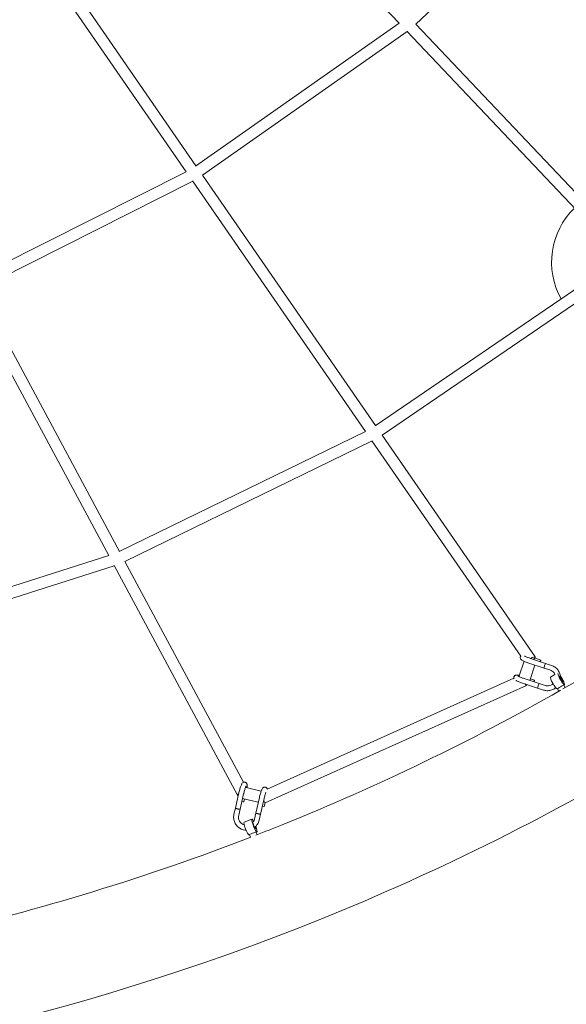
# Model space of a CAD drawing. Units: millimetres. Extents: x -5373 to 6375, y -5930 to 5930.
# Drawn here: x 1494 to 2397, y -3935 to -2309 of the extents above; entities that cross this region are included whole.
import ezdxf

# ---------------------------------------------------------------- set-up
doc = ezdxf.new("R2010")
doc.units = ezdxf.units.MM
doc.header["$LTSCALE"] = 20
doc.linetypes.add('HIDDEN', pattern=[9.525, 6.35, -3.175])
doc.layers.add('2d', color=230, linetype='Continuous')
doc.layers.add('ASTM-Safetyzone', color=64, linetype='HIDDEN')

# ---------------------------------------------------------------- blocks, each defined once
blk = doc.blocks.new('COR1720_2D')
at = {"color": 0, "linetype": 'Continuous', "lineweight": 0}
for p, q in [((6096, -4072.7), (6450.6, -4446.9)), ((6769.1, -4170.7), (6478.5, -4448.7)), ((6115.1, -4682.5), (5829.3, -4269)), ((6098.7, -4692.2), (5812.8, -4278.5)), ((6450.6, -4446.9), (6114.4, -4683)), ((6478.5, -4448.7), (6832.7, -4822.5)), ((6463.8, -4460.8), (6125.9, -4698.2)), ((6463.5, -4460.4), (6817.7, -4834.3)), ((6098.7, -4692.2), (5746.3, -4869.9)), ((6411.6, -5111.6), (6125.9, -4698.2)), ((6109.6, -4708), (5756, -4886.3)), ((6395, -5121.1), (6109.2, -4707.5)), ((6806.2, -4842.1), (6411.1, -5111.9)), ((6830.9, -4848.3), (6422.4, -5127.2)), ((5738.1, -4893.1), (5970.9, -5326.2)), ((5766.9, -4906.5), (5988.7, -5319.3)), ((6395, -5121.1), (5988.1, -5319.6)), ((6406, -5136.9), (5997.7, -5336)), ((6651.5, -5492.2), (6405.7, -5136.5)), ((6675.4, -5493.3), (6422.4, -5127.2)), ((5970.9, -5326.2), (5507.9, -5473.2)), ((5980, -5343.3), (5514.8, -5490.9)), ((5979.8, -5342.8), (6183.6, -5722)), ((5997.7, -5336), (6193.7, -5700.6)), ((6667.6, -5496), (6692.5, -5504.3)), ((6684.7, -5498.7), (6674.5, -5495.3)), ((6649.2, -5525), (6657, -5500.6)), ((6665.1, -5503.6), (6690, -5511.9)), ((6666.8, -5532.4), (6674.9, -5506.9)), ((6690, -5511.9), (6699.7, -5515.1)), ((6692.5, -5504.3), (6702.3, -5507.5)), ((6647.7, -5525.6), (6649.2, -5524.9)), ((6708, -5522.8), (6700.7, -5527)), ((6229.6, -5734.3), (6660.9, -5540.5)), ((6232.6, -5712.1), (6640.3, -5528.9)), ((6654.5, -5536.8), (6679.4, -5545)), ((6657, -5529.2), (6681.9, -5537.4)), ((6674.1, -5531.9), (6667.6, -5529.7)), ((6691.7, -5540.6), (6681.9, -5537.4)), ((6723.8, -5539.7), (6722.9, -5540.2)), ((6725.1, -5544.1), (6722.9, -5540.2)), ((6689.2, -5548.2), (6679.4, -5545)), ((6712.5, -5546.1), (6711.8, -5546.5)), ((6714.7, -5550.1), (6712.4, -5546)), ((6186, -5717.7), (6180.1, -5743.3)), ((6193.8, -5719.4), (6187.9, -5745.1)), ((6197.5, -5707.8), (6198.3, -5709.2)), ((6198.2, -5709.2), (6222.8, -5715.2)), ((6192, -5727.3), (6218, -5733.5)), ((6194.2, -5732.6), (6195.3, -5728.1)), ((6219.8, -5725.8), (6213.9, -5751.5)), ((6227.6, -5727.6), (6221.7, -5753.2)), ((6227.9, -5740.7), (6229.5, -5734.3)), ((6177.8, -5753.3), (6180.1, -5743.3)), ((6185.6, -5755.1), (6187.9, -5745.1)), ((6213.9, -5751.5), (6211.6, -5761.4)), ((6221.7, -5753.2), (6219.4, -5763.2)), ((6207.4, -5761.5), (6194.5, -5766.5)), ((6203.4, -5787.2), (6202.7, -5787.5)), ((6205, -5791.4), (6203.4, -5787.1)), ((6215.6, -5782.5), (6214.6, -5782.9)), ((6216.2, -5787.1), (6214.6, -5782.9))]:
    blk.add_line(p, q, dxfattribs=at)
blk.add_arc((6827.5, -4841.7), 125, 134.3847, 208.9665, dxfattribs=at)
for centre, major_axis, ratio, start_param, end_param in [((6667.6, -5498.7), (-7.82, -5.4), 0.205929, 2.061048, 4.530741), ((6683.5, -5502.5), (1.26, 3.8), 0.090404, 5.017746, 7.548623), ((6691.3, -5508.1), (1.26, 3.8), 0.090404, 0.109197, 3.141593), ((6691.3, -5508.1), (1.26, 3.8), 0.090404, 0, 0.109197), ((6706.2, -5536.7), (5.57, -9.78), 0.143891, 3.141593, 6.201485), ((6718.3, -5529.9), (5.57, -9.78), 0.143891, 3.484811, 6.201485), ((6718.3, -5529.9), (2.97, -5.21), 0.143891, 3.644275, 6.201485), ((6718.3, -5529.9), (5.57, -9.78), 0.143891, 6.201485, 8.365438), ((6718.3, -5529.9), (2.97, -5.21), 0.143891, 6.201485, 8.526308), ((6657, -5531.8), (-3.89, 8.67), 0.152187, 2.316484, 3.689702), ((6672.9, -5535.7), (1.26, 3.8), 0.090404, 5.017746, 7.548623), ((6680.7, -5541.2), (1.26, 3.8), 0.090404, 0.109197, 3.141593), ((6680.7, -5541.2), (1.26, 3.8), 0.090404, 0, 0.109197), ((6717.7, -5543.1), (5.25, 2.91), 0.08076, 0.144868, 3.141593), ((6717.7, -5543.1), (5.25, 2.91), 0.08076, 0, 0.144868), ((6706.2, -5536.7), (5.57, -9.78), 0.143891, 6.201485, 6.283185), ((6191.9, -5717.5), (8.37, 4.5), 0.218986, 2.286818, 3.617073), ((6190.3, -5731.7), (3.9, -0.9), 0.083335, 4.893517, 6.282225), ((6225.7, -5725.6), (-3.89, 8.67), 0.152187, 2.167992, 3.141593), ((6184, -5744.2), (3.9, -0.9), 0.083335, 3.13006, 6.155079), ((6184, -5744.2), (3.9, -0.9), 0.083335, 6.155079, 6.294707), ((6217.8, -5752.3), (3.9, -0.9), 0.083335, 3.13006, 6.155079), ((6217.8, -5752.3), (3.9, -0.9), 0.083335, 6.155079, 6.294707), ((6224, -5739.8), (3.9, -0.9), 0.083335, 4.893517, 6.282225), ((6198.6, -5777), (4.1, -10.5), 0.154094, 3.141593, 6.223432), ((6211.5, -5772), (4.1, -10.5), 0.154094, 2.247121, 6.223432), ((6211.5, -5772), (2.17, -5.59), 0.154094, 3.265578, 6.223432), ((6198.6, -5777), (4.1, -10.5), 0.154094, 6.223432, 6.283185), ((6209, -5785), (5.61, 2.12), 0.059005, 0.154983, 3.141593), ((6211.5, -5772), (2.17, -5.59), 0.154094, 6.223432, 7.430749), ((6211.5, -5772), (4.1, -10.5), 0.154094, 6.223432, 7.666881), ((6209, -5785), (5.61, 2.12), 0.059005, 0, 0.154983)]:
    blk.add_ellipse(centre, major_axis=major_axis, ratio=ratio, start_param=start_param, end_param=end_param, dxfattribs=at)
for points, knots in [([(4830.3, 1952), (4400.6, 1952), (3971, 1881.8), (3155.1, 1607.8), (2769.1, 1404.2), (2079.6, 884.1), (1776.3, 567.7), (1283.1, -145.8), (1093.4, -542.9), (846.7, -1377.7), (789.8, -1815.2), (814.8, -2686.3), (896.6, -3119.7), (1190.8, -3938.7), (1403, -4324), (1936.4, -5007.5), (2257.5, -5305.6), (2975.9, -5784.2), (3373.1, -5964.7), (4203.5, -6190), (4636.5, -6234.7), (5494.5, -6183.9), (5919.3, -6088.4), (6718, -5766.7), (7091.7, -5540.5), (7750, -4980.5), (8034.6, -4646.7), (8485.9, -3905.2), (8652.4, -3497.5), (8850.6, -2649.6), (8882.2, -2209.5), (8807.1, -1341.3), (8700.4, -913.4), (8359.6, -113.3), (8125.5, 258.8), (7553.6, 909.6), (7215.9, 1188.1), (6471.2, 1623.4), (6064.3, 1780.1), (5376, 1923.8), (5103.2, 1952), (4830.3, 1952)], [0, 0, 0, 0, 0.319819, 0.319819, 0.639675, 0.639675, 0.959627, 0.959627, 1.279691, 1.279691, 1.599838, 1.599838, 1.920012, 1.920012, 2.240147, 2.240147, 2.560191, 2.560191, 2.880123, 2.880123, 3.199968, 3.199968, 3.519788, 3.519788, 3.839658, 3.839658, 4.159631, 4.159631, 4.479713, 4.479713, 4.799869, 4.799869, 5.120041, 5.120041, 5.440163, 5.440163, 5.760187, 5.760187, 6.0801, 6.0801, 6.283185, 6.283185, 6.283185, 6.283185]), ([(6721.2, -5546.4), (6930.9, -5426.9), (7129.6, -5287.5), (7629.2, -4862), (7901.9, -4541.7), (8285.9, -3909.6), (8419.7, -3612), (8515.3, -3302.1)], [3.6534524, 3.6534524, 3.6534524, 3.6534524, 3.840364, 3.840364, 4.1603929, 4.1603929, 4.4090551, 4.4090551, 4.4090551, 4.4090551]), ([(6665.1, -5503.6), (6664, -5503.3), (6662.9, -5502.9), (6660.9, -5502.2), (6659.9, -5501.8), (6658, -5501.1), (6657.2, -5500.7), (6655.6, -5500), (6654.9, -5499.7), (6653.7, -5499), (6653.1, -5498.7), (6652.3, -5498), (6652, -5497.7), (6651.5, -5497.1), (6651.3, -5496.8), (6651, -5496.2), (6650.8, -5495.7), (6650.7, -5494.8), (6650.7, -5494.3), (6650.8, -5493.7), (6650.9, -5493.5), (6651.1, -5492.9), (6651.3, -5492.5), (6651.6, -5492), (6651.7, -5492), (6651.7, -5491.9)], [0.00007, 0.00007, 0.00007, 0.00007, 3.409207, 3.409207, 6.807421, 6.807421, 10.234698, 10.234698, 13.74343, 13.74343, 17.529763, 17.529763, 19.43437, 19.43437, 20.643721, 20.643721, 22.190326, 22.190326, 23.649543, 23.649543, 24.211283, 24.211283, 25.72385, 25.72385, 25.978485, 25.978485, 25.978485, 25.978485]), ([(6658, -5492.2), (6658.2, -5492.3), (6658.4, -5492.5), (6659.2, -5492.8), (6659.7, -5493.1), (6661, -5493.6), (6661.8, -5493.9), (6663.4, -5494.6), (6664.3, -5494.9), (6666, -5495.5), (6666.8, -5495.8), (6667.6, -5496)], [33.697838, 33.697838, 33.697838, 33.697838, 35.50527, 35.50527, 38.22556, 38.22556, 41.204138, 41.204138, 44.30909, 44.30909, 46.726341, 46.726341, 46.726341, 46.726341]), ([(6702.3, -5507.5), (6704.4, -5508.2), (6706.5, -5509.3), (6710.2, -5512), (6711.8, -5513.7), (6714.4, -5517.4), (6715.5, -5519.5), (6716.8, -5523.9), (6717.1, -5526.2), (6717.1, -5528.8), (6717, -5529.1), (6717, -5529.4)], [0.318766, 0.318766, 0.318766, 0.318766, 0.638975, 0.638975, 0.959771, 0.959771, 1.28084, 1.28084, 1.60177, 1.60177, 1.646356, 1.646356, 1.646356, 1.646356]), ([(6640.5, -5529.5), (6640.3, -5529.2), (6640.2, -5528.8), (6640.1, -5527.9), (6640.1, -5527.5), (6640.2, -5526.8), (6640.3, -5526.7), (6640.5, -5526), (6640.7, -5525.6), (6641.3, -5524.9), (6641.6, -5524.6), (6642.3, -5524.1), (6642.7, -5523.9), (6643.4, -5523.6), (6643.7, -5523.6), (6644.4, -5523.5), (6644.8, -5523.5), (6645.8, -5523.5), (6646.4, -5523.6), (6647.8, -5523.8), (6648.6, -5523.9), (6649.5, -5524.1)], [20.872607, 20.872607, 20.872607, 20.872607, 22.190326, 22.190326, 23.649543, 23.649543, 24.211283, 24.211283, 25.72385, 25.72385, 27.202835, 27.202835, 28.675858, 28.675858, 30.151997, 30.151997, 32.085327, 32.085327, 35.481973, 35.481973, 38.97003, 38.97003, 38.97003, 38.97003]), ([(6647, -5525.1), (6647, -5525.1), (6647, -5525.1), (6647, -5525.2), (6647.1, -5525.2), (6647.5, -5525.4), (6647.8, -5525.6), (6648.6, -5526), (6649.1, -5526.2), (6650.4, -5526.8), (6651.2, -5527.1), (6652.8, -5527.7), (6653.8, -5528.1), (6655.4, -5528.6), (6656.2, -5528.9), (6657, -5529.2)], [31.215024, 31.215024, 31.215024, 31.215024, 31.848037, 31.848037, 33.335577, 33.335577, 35.50527, 35.50527, 38.22556, 38.22556, 41.204138, 41.204138, 44.30909, 44.30909, 46.726341, 46.726341, 46.726341, 46.726341]), ([(6699.7, -5515.1), (6701.1, -5515.5), (6702.4, -5516.2), (6704.7, -5517.9), (6705.7, -5518.9), (6707.1, -5520.9), (6707.6, -5521.8), (6708, -5522.8)], [0.3187664, 0.3187664, 0.3187664, 0.3187664, 0.6383364, 0.6383364, 0.956757, 0.956757, 1.1829027, 1.1829027, 1.1829027, 1.1829027]), ([(6654.5, -5536.8), (6653.4, -5536.4), (6652.3, -5536), (6650.3, -5535.3), (6649.3, -5534.9), (6647.5, -5534.2), (6646.6, -5533.9), (6645.1, -5533.2), (6644.4, -5532.8), (6643.6, -5532.4), (6643.5, -5532.4), (6643.4, -5532.3)], [0.00007, 0.00007, 0.00007, 0.00007, 3.409207, 3.409207, 6.807421, 6.807421, 10.234698, 10.234698, 13.74343, 13.74343, 14.502438, 14.502438, 14.502438, 14.502438]), ([(6681.9, -5537.4), (6681.9, -5537.4), (6681.9, -5537.4), (6681.9, -5537.4), (6681.9, -5537.4), (6681.9, -5537.4), (6681.9, -5537.4), (6681.9, -5537.4), (6681.9, -5537.4), (6681.9, -5537.4), (6681.9, -5537.4), (6681.9, -5537.4)], [5.9642732136, 5.9642732136, 5.9642732136, 5.9642732136, 5.9643020858, 5.9643020858, 5.9643312967, 5.9643312967, 5.9643605076, 5.9643605076, 5.9643897185, 5.9643897185, 5.9644189294, 5.9644189294, 5.9644189294, 5.9644189294]), ([(6709.3, -5544.5), (6708.8, -5544.9), (6708.2, -5545.4), (6705.7, -5547), (6703.6, -5548), (6699.2, -5549.2), (6696.9, -5549.4), (6692.8, -5549.2), (6690.9, -5548.8), (6689.2, -5548.2)], [2.457471, 2.457471, 2.457471, 2.457471, 2.561102, 2.561102, 2.880008, 2.880008, 3.199105, 3.199105, 3.460359, 3.460359, 3.460359, 3.460359]), ([(6704.9, -5537.7), (6704.4, -5538.2), (6703.8, -5538.7), (6702, -5539.8), (6700.7, -5540.5), (6698, -5541.2), (6696.5, -5541.4), (6693.9, -5541.2), (6692.8, -5541), (6691.7, -5540.6)], [2.391618, 2.391618, 2.391618, 2.391618, 2.554028, 2.554028, 2.876253, 2.876253, 3.198092, 3.198092, 3.460359, 3.460359, 3.460359, 3.460359]), ([(6214.2, -5787.9), (6228.6, -5782.3), (6243, -5776.6), (6415.2, -5707.1), (6568.9, -5632.9), (6717.2, -5548.7)], [3.5082215, 3.5082215, 3.5082215, 3.5082215, 3.5202264, 3.5202264, 3.652249, 3.652249, 3.652249, 3.652249]), ([(6679.4, -5545), (6679.4, -5545), (6679.4, -5545), (6679.4, -5545), (6679.4, -5545), (6679.4, -5545), (6679.4, -5545), (6679.4, -5545), (6679.4, -5545), (6679.4, -5545), (6679.4, -5545), (6679.4, -5545)], [5.9640839626, 5.9640839626, 5.9640839626, 5.9640839626, 5.964150956, 5.964150956, 5.9642179493, 5.9642179493, 5.9642849427, 5.9642849427, 5.964351936, 5.964351936, 5.9644189294, 5.9644189294, 5.9644189294, 5.9644189294]), ([(6186, -5717.7), (6186.3, -5716.5), (6186.6, -5715.4), (6187.1, -5713.2), (6187.4, -5712.2), (6188, -5710.1), (6188.3, -5709.1), (6189, -5707.3), (6189.3, -5706.5), (6189.9, -5704.9), (6190.2, -5704.3), (6190.7, -5703.3), (6190.9, -5703), (6191.1, -5702.7)], [0, 0, 0, 0, 3.428613, 3.428613, 6.839355, 6.839355, 10.262439, 10.262439, 13.730736, 13.730736, 17.327074, 17.327074, 19.201164, 19.201164, 19.201164, 19.201164]), ([(6192.3, -5701.3), (6192.5, -5701.2), (6192.7, -5701.1), (6193.3, -5700.7), (6193.8, -5700.5), (6194.8, -5700.3), (6195.3, -5700.3), (6195.9, -5700.4), (6196, -5700.5), (6196.3, -5700.5), (6196.5, -5700.6), (6197.2, -5700.9), (6197.6, -5701.2), (6198.3, -5701.8), (6198.6, -5702.2), (6199, -5702.9), (6199.1, -5703.3), (6199.4, -5704), (6199.4, -5704.4), (6199.5, -5705.4), (6199.5, -5705.9), (6199.5, -5707.4), (6199.4, -5708.4), (6199.3, -5709.5)], [22.093331, 22.093331, 22.093331, 22.093331, 22.971432, 22.971432, 24.784931, 24.784931, 26.340879, 26.340879, 26.609184, 26.609184, 27.416519, 27.416519, 29.00005, 29.00005, 30.556788, 30.556788, 32.142194, 32.142194, 34.0578, 34.0578, 37.158314, 37.158314, 41.363311, 41.363311, 41.363311, 41.363311]), ([(6197.7, -5707.2), (6197.7, -5707.2), (6197.7, -5707.2), (6197.6, -5707.3), (6197.6, -5707.4), (6197.4, -5707.9), (6197.2, -5708.2), (6196.8, -5709.1), (6196.6, -5709.7), (6196.1, -5711.1), (6195.9, -5711.9), (6195.3, -5713.6), (6195.1, -5714.6), (6194.5, -5716.6), (6194.3, -5717.6), (6194, -5718.9), (6193.9, -5719.2), (6193.8, -5719.4)], [28.389308, 28.389308, 28.389308, 28.389308, 29.247389, 29.247389, 30.832618, 30.832618, 33.090749, 33.090749, 35.830877, 35.830877, 38.807942, 38.807942, 41.902249, 41.902249, 45.04842, 45.04842, 45.902336, 45.902336, 45.902336, 45.902336]), ([(6219.8, -5725.8), (6220, -5724.7), (6220.3, -5723.6), (6220.9, -5721.4), (6221.2, -5720.3), (6221.8, -5718.3), (6222.1, -5717.3), (6222.7, -5715.5), (6223, -5714.6), (6223.6, -5713.1), (6223.9, -5712.4), (6224.6, -5711.1), (6225, -5710.5), (6225.9, -5709.6), (6226.3, -5709.3), (6227.1, -5708.9), (6227.6, -5708.7), (6228.6, -5708.5), (6229.1, -5708.5), (6229.6, -5708.6), (6229.7, -5708.6), (6230, -5708.7), (6230.3, -5708.8), (6231, -5709.1), (6231.4, -5709.4), (6232, -5710), (6232.3, -5710.4), (6232.7, -5711.1), (6232.9, -5711.4), (6233, -5711.8), (6233, -5711.9), (6233, -5711.9)], [0, 0, 0, 0, 3.428613, 3.428613, 6.839355, 6.839355, 10.262439, 10.262439, 13.730736, 13.730736, 17.327074, 17.327074, 21.40475, 21.40475, 22.971432, 22.971432, 24.784931, 24.784931, 26.340879, 26.340879, 26.609184, 26.609184, 27.416519, 27.416519, 29.00005, 29.00005, 30.556788, 30.556788, 32.142194, 32.142194, 32.371932, 32.371932, 32.371932, 32.371932]), ([(6230.7, -5717), (6230.5, -5717.4), (6230.3, -5718), (6229.9, -5719.2), (6229.6, -5720.1), (6229.1, -5721.8), (6228.8, -5722.7), (6228.3, -5724.7), (6228, -5725.7), (6227.7, -5727), (6227.6, -5727.3), (6227.6, -5727.6)], [33.465256, 33.465256, 33.465256, 33.465256, 35.830877, 35.830877, 38.807942, 38.807942, 41.902249, 41.902249, 45.04842, 45.04842, 45.902336, 45.902336, 45.902336, 45.902336]), ([(6197.8, -5779.7), (6196.3, -5779.6), (6194.7, -5779.4), (6191, -5778.4), (6188.9, -5777.4), (6185.1, -5774.9), (6183.4, -5773.4), (6180.5, -5769.8), (6179.4, -5767.7), (6177.8, -5763.4), (6177.4, -5761.1), (6177.2, -5757), (6177.4, -5755.1), (6177.8, -5753.3)], [3.183475, 3.183475, 3.183475, 3.183475, 3.403367, 3.403367, 3.722938, 3.722938, 4.043302, 4.043302, 4.364304, 4.364304, 4.68555, 4.68555, 4.948008, 4.948008, 4.948008, 4.948008]), ([(6180.1, -5743.3), (6180.1, -5743.3), (6180.2, -5743.4), (6180.4, -5743.5), (6180.7, -5743.6), (6181.3, -5743.8), (6181.7, -5743.9), (6182.6, -5744.2), (6183, -5744.3), (6183.5, -5744.4)], [42.96574, 42.96574, 42.96574, 42.96574, 44.245931, 44.245931, 45.800061, 45.800061, 47.36097, 47.36097, 48.746406, 48.746406, 48.746406, 48.746406]), ([(6180.1, -5743.3), (6180.1, -5743.3), (6180.1, -5743.3), (6180.1, -5743.3), (6180.1, -5743.3), (6180.1, -5743.3), (6180.1, -5743.3), (6180.1, -5743.3), (6180.1, -5743.3), (6180.1, -5743.3), (6180.1, -5743.3), (6180.1, -5743.3)], [4.476435387, 4.476435387, 4.476435387, 4.476435387, 4.4765022833, 4.4765022833, 4.4765691795, 4.4765691795, 4.4766360757, 4.4766360757, 4.476702972, 4.476702972, 4.4767698682, 4.4767698682, 4.4767698682, 4.4767698682]), ([(6183.5, -5744.4), (6183.5, -5744.4), (6183.5, -5744.4), (6184, -5744.5), (6184.5, -5744.6), (6185, -5744.7), (6185.5, -5744.8), (6185.9, -5744.9), (6186.7, -5745.1), (6187.1, -5745.1), (6187.6, -5745.2), (6187.8, -5745.2), (6187.9, -5745.1), (6187.9, -5745.1), (6187.9, -5745.1)], [23.586328, 23.586328, 23.586328, 23.586328, 23.680462, 23.680462, 25.160078, 25.160078, 25.160078, 26.726237, 26.726237, 28.280857, 28.280857, 29.829014, 29.829014, 29.87592, 29.87592, 29.87592, 29.87592]), ([(6194.8, -5771.1), (6193.6, -5770.8), (6192.4, -5770.2), (6190.1, -5768.6), (6189, -5767.6), (6187.3, -5765.4), (6186.6, -5764.1), (6185.6, -5761.4), (6185.3, -5760), (6185.2, -5757.4), (6185.4, -5756.2), (6185.6, -5755.1)], [3.436764, 3.436764, 3.436764, 3.436764, 3.733365, 3.733365, 4.052576, 4.052576, 4.37057, 4.37057, 4.68812, 4.68812, 4.948008, 4.948008, 4.948008, 4.948008]), ([(6187.9, -5745.1), (6187.9, -5745.1), (6187.9, -5745.1), (6187.9, -5745.1), (6187.9, -5745.1), (6187.9, -5745.1), (6187.9, -5745.1), (6187.9, -5745.1), (6187.9, -5745.1), (6187.9, -5745.1), (6187.9, -5745.1), (6187.9, -5745.1)], [4.4766237211, 4.4766237211, 4.4766237211, 4.4766237211, 4.4766529505, 4.4766529505, 4.4766821799, 4.4766821799, 4.4767114094, 4.4767114094, 4.4767406388, 4.4767406388, 4.4767698682, 4.4767698682, 4.4767698682, 4.4767698682]), ([(6213.9, -5751.5), (6213.9, -5751.5), (6213.9, -5751.5), (6214.2, -5751.7), (6214.4, -5751.8), (6215.1, -5752), (6215.5, -5752.1), (6216.3, -5752.3), (6216.7, -5752.4), (6217.2, -5752.6)], [42.96574, 42.96574, 42.96574, 42.96574, 44.245931, 44.245931, 45.800061, 45.800061, 47.36097, 47.36097, 48.746406, 48.746406, 48.746406, 48.746406]), ([(6217.2, -5752.6), (6217.2, -5752.6), (6217.3, -5752.6), (6217.8, -5752.7), (6218.2, -5752.8), (6218.7, -5752.9), (6219.2, -5753), (6219.7, -5753.1), (6220.5, -5753.2), (6220.8, -5753.3), (6221.4, -5753.3), (6221.5, -5753.3), (6221.6, -5753.3), (6221.6, -5753.3), (6221.6, -5753.3)], [23.586328, 23.586328, 23.586328, 23.586328, 23.680462, 23.680462, 25.160078, 25.160078, 25.160078, 26.726237, 26.726237, 28.280857, 28.280857, 29.829014, 29.829014, 29.87592, 29.87592, 29.87592, 29.87592]), ([(6221.7, -5753.2), (6221.7, -5753.3), (6221.7, -5753.3), (6221.6, -5753.3), (6221.6, -5753.3), (6221.6, -5753.3)], [19.9363971, 19.9363971, 19.9363971, 19.9363971, 20.2690401, 20.2690401, 20.4455178, 20.4455178, 20.4455178, 20.4455178]), ([(6211.6, -5761.4), (6211.2, -5762.8), (6210.7, -5764.2), (6209.8, -5765.7), (6209.5, -5766.1), (6209.3, -5766.4)], [1.8064154, 1.8064154, 1.8064154, 1.8064154, 2.1253732, 2.1253732, 2.2172771, 2.2172771, 2.2172771, 2.2172771]), ([(6219.4, -5763.2), (6218.8, -5765.5), (6218, -5767.6), (6215.6, -5771.5), (6214.1, -5773.3), (6212.2, -5774.9), (6212, -5775), (6211.9, -5775.1)], [1.8064154, 1.8064154, 1.8064154, 1.8064154, 2.1269331, 2.1269331, 2.4466635, 2.4466635, 2.4771569, 2.4771569, 2.4771569, 2.4771569])]:
    blk.add_open_spline(points, degree=3, knots=knots, dxfattribs=at)
for points in [[(6667.6, -5496), (6667.6, -5496), (6667.6, -5496), (6667.6, -5496)], [(6657, -5529.2), (6657, -5529.2), (6657, -5529.2), (6657, -5529.2)], [(6679.4, -5545), (6679.4, -5545), (6679.4, -5545), (6679.4, -5545)], [(6193.8, -5719.4), (6193.8, -5719.4), (6193.8, -5719.4), (6193.8, -5719.4)], [(6227.6, -5727.6), (6227.6, -5727.6), (6227.6, -5727.6), (6227.6, -5727.6)], [(6180.1, -5743.3), (6180.1, -5743.3), (6180.1, -5743.3), (6180.1, -5743.3)], [(6187.9, -5745.1), (6187.9, -5745.1), (6187.9, -5745.1), (6187.9, -5745.1)], [(5678.2, -5952.4), (5857.6, -5911.5), (6034.1, -5857.5), (6205.9, -5791.1)]]:
    blk.add_open_spline(points, degree=3, dxfattribs=at)

msp = doc.modelspace()

# ---------------------------------------------------------------- linework, layer by layer
at = {"layer": 'ASTM-Safetyzone'}
msp.add_ellipse((500.9, -0.1), major_axis=(0, -5930), ratio=0.990595, dxfattribs=at)

# ---------------------------------------------------------------- block references
at = {"layer": '2d'}
msp.add_blockref('COR1720_2D', (-4329.4, 2132.1), dxfattribs=at)

doc.saveas('drawing.dxf')
